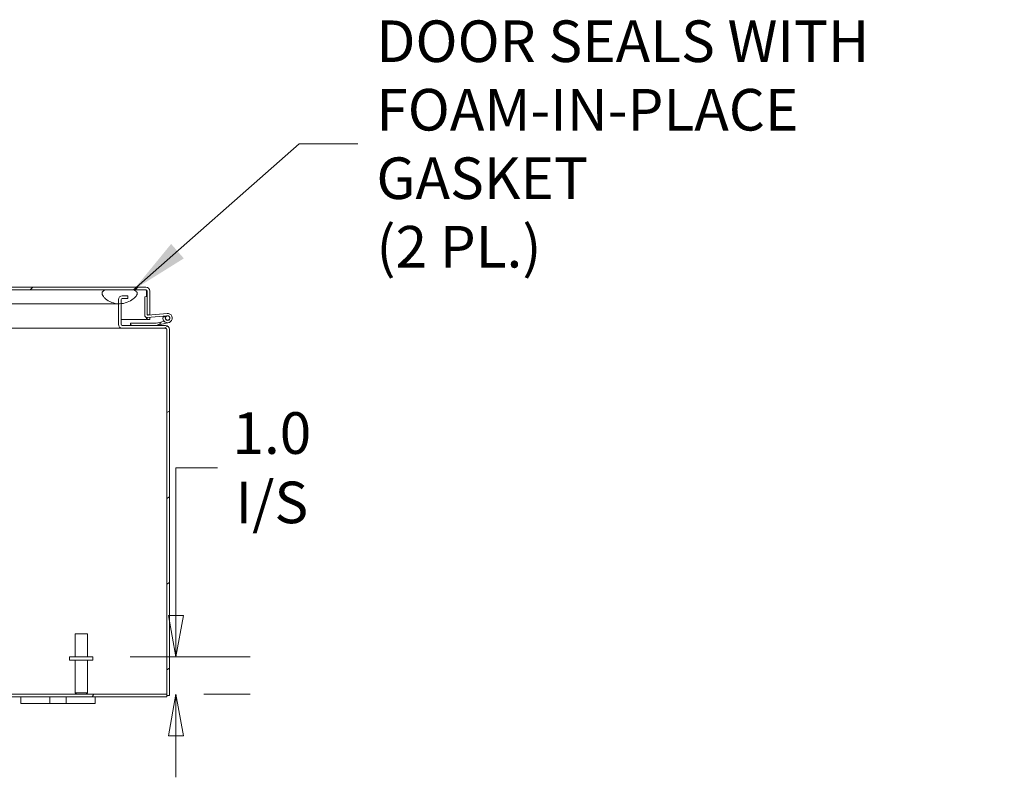
# Model space of a CAD drawing. Units: inches. Extents: x 11 to 263, y 5 to 154.
# Drawn here: x 212 to 239, y 41 to 62 of the extents above; entities that cross this region are included whole.
import ezdxf

# ---------------------------------------------------------------- set-up
doc = ezdxf.new("R2010")
doc.units = ezdxf.units.IN
doc.header["$LTSCALE"] = 16
doc.header["$MEASUREMENT"] = 0
doc.layers.get('0').update_dxf_attribs({"lineweight": 0})
for name, color, linetype, lineweight in [('Dimension (ANSI)', 7, 'Continuous', 5), ('Hatch (ANSI)', 7, 'Continuous', 5), ('Symbol (ANSI)', 7, 'Continuous', 5), ('Visible (ANSI)', 7, 'Continuous', 5)]:
    doc.layers.add(name, color=color, linetype=linetype, lineweight=lineweight)
doc.styles.add('ROMANS', font='tahoma.ttf')
doc.dimstyles.new('Default (ANSI)', dxfattribs={"dimscale": 16, "dimtxt": 0.07, "dimasz": 0.07, "dimexe": 0.125, "dimexo": 0.0625, "dimgap": 0.031496, "dimtad": 0, "dimtih": 1, "dimtoh": 1, "dimrnd": 1e-08, "dimzin": 0, "dimdsep": 46, "dimtxsty": 'ROMANS', "dimblk": 'Filled-1', "dimcen": 0.09, "dimdle": 0.393701, "dimclrd": 256, "dimclre": 256, "dimclrt": 256, "dimadec": 0, "dimazin": 0, "dimtfac": 1.428571, "dimtofl": 0, "dimtmove": 0, "dimatfit": 3, "dimfxl": 1, "dimtolj": 1, "dimtzin": 0, "dimlwd": -1, "dimlwe": -1, "dimarcsym": 0})
doc.dimstyles.new('Default (ANSI)$7', dxfattribs={"dimscale": 16, "dimtxt": 0.07, "dimasz": 0.098425, "dimexe": 0.125, "dimexo": 0.0625, "dimgap": 0.031496, "dimtad": 0, "dimtih": 1, "dimtoh": 1, "dimrnd": 1e-08, "dimzin": 0, "dimdsep": 46, "dimtxsty": 'ROMANS', "dimblk": 'Filled-1', "dimcen": 0.09, "dimdle": 0.393701, "dimclrd": 256, "dimclre": 256, "dimclrt": 256, "dimadec": 0, "dimazin": 0, "dimtfac": 1.428571, "dimtofl": 0, "dimtmove": 0, "dimatfit": 3, "dimfxl": 1, "dimtolj": 1, "dimtzin": 0, "dimlwd": -1, "dimlwe": -1, "dimarcsym": 0})

# ---------------------------------------------------------------- blocks, each defined once
blk = doc.blocks.new('Filled-1')
at = {"color": 0}
for p, q in [((0, 0), (-1, 0.179)), ((-1, 0.179), (-1, -0.179)), ((-1, 0), (0, 0)), ((-1, -0.179), (0, 0))]:
    blk.add_line(p, q, dxfattribs=at)
at = {"color": 0, "flags": 128}
blk.add_lwpolyline([(-1, -0.179), (0, 0), (-1, 0.179), (-1, -0.179)], dxfattribs=at)
at = {"color": 0}
blk.add_solid([(-1, -0.179), (0, 0), (-1, 0.179), (-1, -0.179)], dxfattribs=at)
blk = doc.blocks.new('*D36')
at = {"layer": 'Defpoints', "color": 0, "transparency": 16777216}
for p in [(214.449, 44.48), (216.438, 43.48), (216.687, 43.48)]:
    blk.add_point(p, dxfattribs=at)
at = {"layer": 'Dimension (ANSI)', "transparency": 16777216}
for p, q in [((216.687, 45.6), (216.687, 49.576)), ((216.687, 49.576), (217.807, 49.576)), ((215.449, 44.48), (218.687, 44.48)), ((217.438, 43.48), (218.687, 43.48)), ((216.687, 42.36), (216.687, 41.24))]:
    blk.add_line(p, q, dxfattribs=at)
at = {"layer": 'Dimension (ANSI)', "transparency": 16777216, "xscale": 1.120000004768371, "yscale": 1.120000004768371, "zscale": 1.120000004768371}
for p, rotation in [((216.687, 44.48), 270), ((216.687, 43.48), 90)]:
    blk.add_blockref('Filled-1', p, dxfattribs=dict(at, rotation=rotation))
at = {"layer": 'Dimension (ANSI)', "transparency": 16777216, "insert": (219.268, 49.576), "char_height": 1.12, "attachment_point": 5, "style": 'ROMANS'}
blk.add_mtext('\\A1;1.0\\PI/S', dxfattribs=at)

msp = doc.modelspace()

# ---------------------------------------------------------------- hatches: boundary and pattern name
at = {"layer": 'Hatch (ANSI)'}
h = msp.add_hatch(dxfattribs=at)
h.set_pattern_fill('ANSI31', color=256, scale=16, style=0)
edge = h.paths.add_edge_path()
edge.add_line((215.908, 53.69), (215.982, 53.69))
edge.add_line((215.982, 53.69), (215.982, 54.334))
edge.add_ellipse((215.877, 54.334), major_axis=(0.105, 0), ratio=1, start_angle=0, end_angle=90)
edge.add_line((215.877, 54.44), (192.795, 54.44))
edge.add_ellipse((192.795, 54.334), major_axis=(-0.105, 0), ratio=1, start_angle=270, end_angle=360)
edge.add_line((192.689, 54.334), (192.689, 53.815))
edge.add_line((192.689, 53.815), (192.763, 53.815))
edge.add_line((192.763, 53.815), (192.763, 54.334))
edge.add_ellipse((192.795, 54.334), major_axis=(0, 0.0312), ratio=1, start_angle=0, end_angle=90, ccw=False)
edge.add_line((192.795, 54.366), (214.795, 54.366))
edge.add_line((214.795, 54.366), (215.545, 54.366))
edge.add_line((215.545, 54.366), (215.877, 54.366))
edge.add_ellipse((215.877, 54.334), major_axis=(0.0312, 0), ratio=1, start_angle=0, end_angle=90, ccw=False)
edge.add_line((215.908, 54.334), (215.908, 53.69))
h = msp.add_hatch(dxfattribs=at)
h.set_pattern_fill('ANSI31', color=256, scale=16, angle=75, style=0)
edge = h.paths.add_edge_path()
edge.add_spline(control_points=[(214.701, 54.241), (214.707, 54.221), (214.719, 54.202), (214.748, 54.165), (214.767, 54.145), (214.832, 54.09), (214.891, 54.054), (215.012, 54.008), (215.083, 53.989), (215.17, 53.991)], knot_values=[-2.257161, -2.257161, -2.257161, -2.257161, -1.942155, -1.942155, -1.538284, -1.538284, -0.660248, -0.660248, 0, 0, 0, 0], degree=3, periodic=0)
edge.add_spline(control_points=[(215.17, 53.991), (215.239, 53.992), (215.306, 54.006), (215.435, 54.054), (215.491, 54.087), (215.567, 54.144), (215.595, 54.171), (215.624, 54.21), (215.633, 54.225), (215.638, 54.241)], knot_values=[-1.04833, -1.04833, -1.04833, -1.04833, -0.712001, -0.712001, -0.37515, -0.37515, -0.125779, -0.125779, 0, 0, 0, 0], degree=3, periodic=0)
edge.add_spline(control_points=[(215.638, 54.241), (215.641, 54.247), (215.642, 54.254), (215.644, 54.267), (215.644, 54.273), (215.642, 54.289), (215.639, 54.297), (215.628, 54.316), (215.619, 54.325), (215.592, 54.346), (215.569, 54.357), (215.545, 54.366)], knot_values=[-0.496253, -0.496253, -0.496253, -0.496253, -0.43722, -0.43722, -0.382564, -0.382564, -0.302245, -0.302245, -0.195919, -0.195919, 0, 0, 0, 0], degree=3, periodic=0)
edge.add_line((215.545, 54.366), (214.795, 54.366))
edge.add_spline(control_points=[(214.795, 54.366), (214.78, 54.361), (214.765, 54.355), (214.741, 54.341), (214.73, 54.334), (214.713, 54.318), (214.707, 54.311), (214.699, 54.294), (214.696, 54.285), (214.695, 54.264), (214.697, 54.252), (214.701, 54.241)], knot_values=[-0.449475, -0.449475, -0.449475, -0.449475, -0.332123, -0.332123, -0.235975, -0.235975, -0.160829, -0.160829, -0.089664, -0.089664, 0, 0, 0, 0], degree=3, periodic=0)
h = msp.add_hatch(dxfattribs=at)
h.set_pattern_fill('ANSI31', color=256, scale=16, angle=-15, style=0)
edge = h.paths.add_edge_path()
edge.add_ellipse((215.242, 53.437), major_axis=(0, -0.105), ratio=1, start_angle=270, end_angle=360)
edge.add_line((215.242, 53.332), (216.406, 53.332))
edge.add_ellipse((216.406, 53.301), major_axis=(0.0312, 0), ratio=1, start_angle=0, end_angle=90, ccw=False)
edge.add_line((216.438, 53.301), (216.438, 43.48))
edge.add_line((216.438, 43.48), (216.438, 43.443))
edge.add_line((216.438, 43.443), (216.512, 43.443))
edge.add_line((216.512, 43.443), (216.512, 53.301))
edge.add_ellipse((216.406, 53.301), major_axis=(0, 0.105), ratio=1, start_angle=270, end_angle=360)
edge.add_line((216.406, 53.406), (216.159, 53.406))
edge.add_line((216.159, 53.406), (215.461, 53.406))
edge.add_line((215.461, 53.406), (215.242, 53.406))
edge.add_ellipse((215.242, 53.437), major_axis=(-0.0312, 0), ratio=1, start_angle=0, end_angle=90, ccw=False)
edge.add_line((215.211, 53.437), (215.211, 53.993))
edge.add_line((215.211, 53.993), (215.211, 54.102))
edge.add_ellipse((215.242, 54.102), major_axis=(0, 0.0313), ratio=1, start_angle=0, end_angle=90, ccw=False)
edge.add_line((215.242, 54.133), (215.387, 54.133))
edge.add_line((215.387, 54.133), (215.387, 54.207))
edge.add_line((215.387, 54.207), (215.242, 54.207))
edge.add_ellipse((215.242, 54.102), major_axis=(-0.105, 0), ratio=1, start_angle=270, end_angle=360)
edge.add_line((215.137, 54.102), (215.137, 53.991))
edge.add_line((215.137, 53.991), (215.137, 53.437))
h = msp.add_hatch(dxfattribs=at)
h.set_pattern_fill('ANSI31', color=256, scale=16, style=0)
edge = h.paths.add_edge_path()
edge.add_ellipse((215.908, 53.683), major_axis=(0, -0.0625), ratio=1, start_angle=270, end_angle=365)
edge.add_line((215.914, 53.621), (216.455, 53.668))
edge.add_ellipse((216.461, 53.606), major_axis=(0.0623, 0.0054), ratio=1, start_angle=140.8022, end_angle=450, ccw=False)
edge.add_line((216.409, 53.641), (216.339, 53.635))
edge.add_ellipse((216.461, 53.606), major_axis=(-0.029, -0.122), ratio=1, start_angle=270, end_angle=198.4212)
edge.add_line((216.45, 53.731), (215.941, 53.686))
edge.add_ellipse((215.938, 53.716), major_axis=(-0.0299, -0.0026), ratio=1, start_angle=56.1046, end_angle=90, ccw=False)
edge.add_ellipse((215.938, 53.716), major_axis=(-0.0263, 0.0145), ratio=1, start_angle=28.8954, end_angle=90, ccw=False)
edge.add_line((215.908, 53.716), (215.908, 54.185))
edge.add_line((215.908, 54.185), (215.846, 54.18))
edge.add_line((215.846, 54.18), (215.846, 53.683))
h = msp.add_hatch(dxfattribs=at)
h.set_pattern_fill('ANSI31', color=256, scale=16, angle=90, style=0)
edge = h.paths.add_edge_path()
edge.add_ellipse((216.461, 53.606), major_axis=(0.0591, 0.0104), ratio=1, start_angle=0, end_angle=360)
h = msp.add_hatch(dxfattribs=at)
h.set_pattern_fill('ANSI31', color=256, scale=16, angle=105, style=0)
edge = h.paths.add_edge_path()
edge.add_line((215.461, 53.469), (215.461, 53.406))
edge.add_line((215.461, 53.406), (216.159, 53.406))
edge.add_ellipse((216.159, 53.421), major_axis=(0.015, 0), ratio=1, start_angle=270, end_angle=277.757)
edge.add_line((216.161, 53.406), (216.281, 53.469))
edge.add_line((216.281, 53.469), (216.281, 53.499))
edge.add_line((216.281, 53.499), (216.155, 53.469))
edge.add_ellipse((216.152, 53.484), major_axis=(-0.0146, -0.0035), ratio=1, start_angle=76.5948, end_angle=90, ccw=False)
edge.add_line((216.152, 53.469), (215.461, 53.469))
h = msp.add_hatch(dxfattribs=at)
h.set_pattern_fill('ANSI31', color=256, scale=16, angle=15, style=0)
h.paths.add_polyline_path([(216.438, 43.406), (216.438, 43.48), (168.586, 43.48), (168.586, 43.406)])

# ---------------------------------------------------------------- linework, layer by layer
at = {"layer": 'Visible (ANSI)'}
for p, q in [((215.877, 54.44), (192.795, 54.44)), ((192.795, 54.366), (215.877, 54.366)), ((215.545, 54.366), (214.795, 54.366)), ((215.137, 54.102), (215.137, 53.437)), ((215.211, 53.437), (215.211, 54.102)), ((215.387, 54.207), (215.242, 54.207)), ((215.242, 54.133), (215.387, 54.133)), ((215.387, 54.133), (215.387, 54.207)), ((215.908, 54.185), (215.846, 54.18)), ((215.846, 54.18), (215.846, 53.683)), ((215.897, 54.334), (215.897, 54.184)), ((215.908, 54.334), (215.908, 53.69)), ((215.908, 53.716), (215.908, 54.185)), ((215.982, 53.69), (215.982, 54.334)), ((214.67, 53.991), (196.648, 53.991)), ((215.137, 53.991), (214.67, 53.991)), ((215.211, 53.565), (215.897, 53.565)), ((215.897, 53.622), (215.897, 53.565)), ((215.908, 53.69), (215.982, 53.69)), ((215.908, 53.565), (215.908, 53.621)), ((215.982, 53.565), (215.908, 53.565)), ((215.914, 53.621), (216.455, 53.668)), ((216.45, 53.731), (215.941, 53.686)), ((215.982, 53.627), (215.982, 53.565)), ((216.409, 53.641), (216.339, 53.635)), ((215.215, 53.332), (195.63, 53.332)), ((215.215, 53.332), (215.215, 53.336)), ((215.242, 53.332), (215.215, 53.332)), ((216.406, 53.406), (215.242, 53.406)), ((215.242, 53.332), (216.406, 53.332)), ((215.461, 53.469), (215.461, 53.406)), ((216.152, 53.469), (215.461, 53.469)), ((215.461, 53.406), (216.159, 53.406)), ((216.281, 53.499), (216.155, 53.469)), ((216.161, 53.406), (216.281, 53.469)), ((216.49, 53.484), (216.162, 53.406)), ((216.281, 53.499), (216.37, 53.52)), ((216.281, 53.469), (216.281, 53.499)), ((216.438, 53.301), (216.438, 43.443)), ((216.512, 43.443), (216.512, 53.301)), ((213.972, 45.105), (214.302, 45.105)), ((213.972, 44.48), (213.972, 45.105)), ((214.302, 44.48), (214.302, 45.105)), ((214.449, 44.48), (213.824, 44.48)), ((213.824, 44.48), (213.824, 44.395)), ((214.449, 44.395), (213.824, 44.395)), ((213.972, 44.395), (213.972, 43.515)), ((214.302, 44.395), (214.302, 43.515)), ((214.449, 44.48), (214.449, 44.395)), ((216.438, 43.48), (168.586, 43.48)), ((213.972, 43.515), (214.302, 43.515)), ((214.007, 43.48), (213.972, 43.515)), ((214.267, 43.48), (214.302, 43.515)), ((216.438, 43.406), (216.438, 43.48)), ((168.586, 43.406), (216.438, 43.406)), ((212.512, 43.406), (212.512, 43.226)), ((212.762, 43.226), (212.512, 43.226)), ((212.762, 43.226), (213.168, 43.226)), ((213.293, 43.226), (213.168, 43.226)), ((213.293, 43.226), (213.293, 43.406)), ((213.731, 43.226), (213.293, 43.226)), ((213.731, 43.406), (213.731, 43.226)), ((213.856, 43.226), (213.731, 43.226)), ((213.856, 43.226), (214.262, 43.226)), ((214.512, 43.226), (214.262, 43.226)), ((214.512, 43.226), (214.512, 43.406)), ((216.438, 43.443), (216.512, 43.443))]:
    msp.add_line(p, q, dxfattribs=at)
msp.add_circle((216.461, 53.606), 0.06, dxfattribs=at)
for centre, radius, start, end in [((215.877, 54.334), 0.105, 0, 90), ((215.877, 54.334), 0.0312, 0, 90), ((215.242, 54.102), 0.105, 90, 180), ((215.242, 54.102), 0.0313, 90, 180), ((215.908, 53.683), 0.0625, 180, 275), ((215.938, 53.716), 0.03, 180, 275), ((216.461, 53.606), 0.125, 166.5788, 95), ((216.461, 53.606), 0.125, 155, 166.5788), ((216.461, 53.606), 0.0625, 145.8022, 95), ((216.461, 53.606), 0.0625, 95, 145.8022), ((215.242, 53.437), 0.105, 180, 270), ((215.242, 53.437), 0.0312, 180, 270), ((216.152, 53.484), 0.015, 270, 283.4052), ((216.159, 53.421), 0.015, 270, 277.757), ((216.159, 53.421), 0.015, 277.757, 283.4052), ((216.406, 53.301), 0.105, 0, 90), ((216.406, 53.301), 0.0312, 0, 90)]:
    msp.add_arc(centre, radius, start, end, dxfattribs=at)
for points, knots in [([(214.795, 54.366), (214.78, 54.361), (214.765, 54.355), (214.741, 54.341), (214.73, 54.334), (214.713, 54.318), (214.707, 54.311), (214.699, 54.294), (214.696, 54.285), (214.695, 54.264), (214.697, 54.252), (214.701, 54.241)], [-0.4494753, -0.4494753, -0.4494753, -0.4494753, -0.3321231, -0.3321231, -0.2359747, -0.2359747, -0.1608287, -0.1608287, -0.089664, -0.089664, 0, 0, 0, 0]), ([(215.638, 54.241), (215.641, 54.247), (215.642, 54.254), (215.644, 54.267), (215.644, 54.273), (215.642, 54.289), (215.639, 54.297), (215.628, 54.316), (215.619, 54.325), (215.592, 54.346), (215.569, 54.357), (215.545, 54.366)], [-0.4962532, -0.4962532, -0.4962532, -0.4962532, -0.4372195, -0.4372195, -0.3825643, -0.3825643, -0.3022453, -0.3022453, -0.195919, -0.195919, 0, 0, 0, 0]), ([(215.877, 54.366), (215.883, 54.366), (215.889, 54.354), (215.895, 54.339), (215.896, 54.337), (215.896, 54.336), (215.897, 54.334)], [0, 0, 0, 0, 0.91101, 0.91101, 0.91101, 1, 1, 1, 1]), ([(214.701, 54.241), (214.707, 54.221), (214.719, 54.202), (214.748, 54.165), (214.767, 54.145), (214.832, 54.09), (214.891, 54.054), (215.012, 54.008), (215.083, 53.989), (215.17, 53.991)], [-2.257161, -2.257161, -2.257161, -2.257161, -1.942155, -1.942155, -1.538284, -1.538284, -0.660248, -0.660248, 0, 0, 0, 0]), ([(215.17, 53.991), (215.239, 53.992), (215.306, 54.006), (215.435, 54.054), (215.491, 54.087), (215.567, 54.144), (215.595, 54.171), (215.624, 54.21), (215.633, 54.225), (215.638, 54.241)], [-1.04833, -1.04833, -1.04833, -1.04833, -0.712001, -0.712001, -0.37515, -0.37515, -0.125779, -0.125779, 0, 0, 0, 0])]:
    msp.add_open_spline(points, degree=3, knots=knots, dxfattribs=at)
for points in [[(215.897, 54.334), (215.896, 54.343), (215.895, 54.352), (215.894, 54.361)], [(215.215, 53.332), (215.207, 53.332), (215.199, 53.337), (215.192, 53.345)], [(216.436, 53.311), (216.417, 53.323), (216.398, 53.332), (216.379, 53.332)]]:
    msp.add_open_spline(points, degree=3, dxfattribs=at)

# ---------------------------------------------------------------- texts
at = {"layer": 'Symbol (ANSI)', "insert": (222.082, 58.293), "char_height": 1.12, "width": 17.0151, "attachment_point": 4, "line_spacing_factor": 0.987884, "style": 'ROMANS'}
msp.add_mtext('\\fTahoma|b0|i0;DOOR SEALS WITH\\P\\fTahoma|b0|i0;FOAM-IN-PLACE GASKET\\P\\fTahoma|b0|i0;(2 PL.)', dxfattribs=at)

# ---------------------------------------------------------------- dimensions: what is measured, and where the dimension line sits
at = {"layer": 'Dimension (ANSI)'}
dim = msp.add_linear_dim(base=(216.687, 43.48), p1=(214.449, 44.48), p2=(216.438, 43.48), angle=90, text='<>\\PI/S', dimstyle='Default (ANSI)', override={"dimgap": 0.031496, "dimdec": 1, "dimtol": 0, "dimlim": 0, "dimtp": 0, "dimtm": 0, "dimtdec": 2, "dimatfit": 1}, dxfattribs=at)
dim.commit()
dim.dimension.update_dxf_attribs({"geometry": '*D36', "text_midpoint": (219.268, 49.576), "dimtype": 160})

# ---------------------------------------------------------------- leaders
at = {"layer": 'Symbol (ANSI)', "annotation_type": 0, "has_hookline": 1, "hookline_direction": 0, "text_width": 16.903}
msp.add_leader([(215.545, 54.366), (220.003, 58.293), (221.578, 58.293)], dimstyle='Default (ANSI)$7', override={"dimtad": 0}, dxfattribs=at)

doc.saveas('drawing.dxf')
